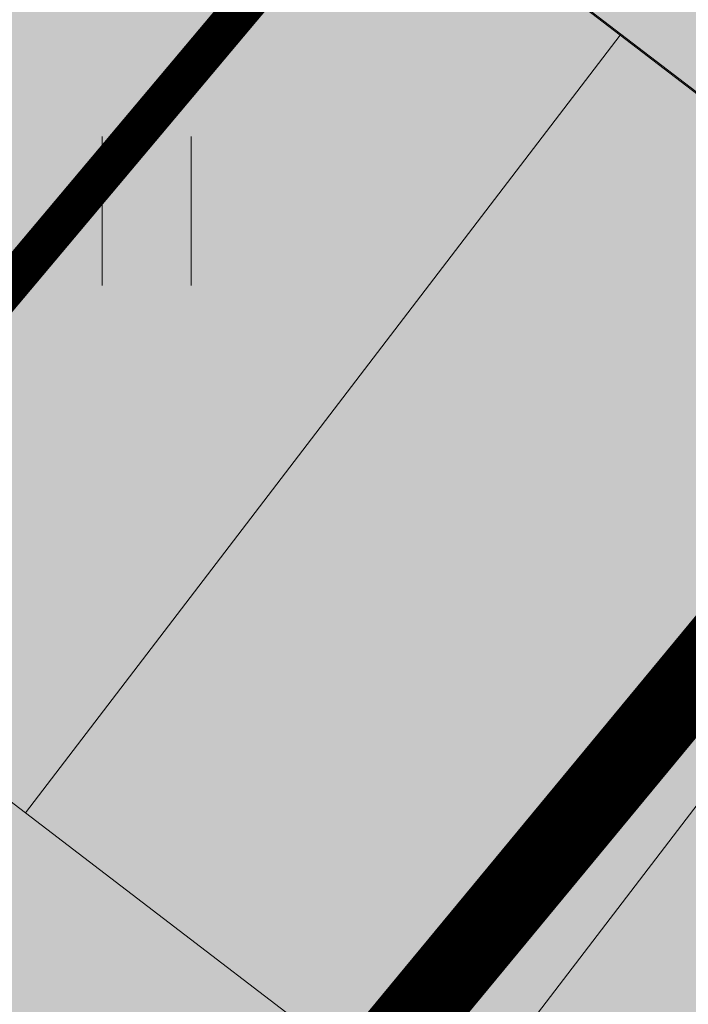
# Model space of a CAD drawing. Units: metres. Extents: x 544839 to 549377, y 6583208 to 6587885.
# Drawn here: x 547116 to 547120, y 6584880 to 6584885 of the extents above; entities that cross this region are included whole.
import ezdxf

# ---------------------------------------------------------------- set-up
doc = ezdxf.new("R2010")
doc.units = ezdxf.units.M
doc.linetypes.add('DIVIDE', pattern=[31.75, 12.7, -6.35, 0, -6.35, 0, -6.35])
doc.linetypes.add('x_TL_P19077-02$0$CENTER2', pattern=[8, 5, -1, 1, -1])
for name, color, linetype in [('dp_hoonestus', 7, 'Continuous'), ('HALJASTUS', 3, 'Continuous'), ('x_TL_P19077-02$0$TL_piir_kaitsevöönd', 214, 'x_TL_P19077-02$0$CENTER2')]:
    doc.layers.add(name, color=color, linetype=linetype)
doc.layers.add('OPT-parkla', color=7, linetype='Continuous', lineweight=0)
doc.layers.add('OPT-tee kontuurjoon', color=250, linetype='Continuous', lineweight=9)

# ---------------------------------------------------------------- blocks, each defined once
blk = doc.blocks.new('HEIN_7')
at = {"layer": 'HALJASTUS', "linetype": 'Continuous', "lineweight": 0}
for p, q in [((-0.455, 0.761), (-0.455, -0.761)), ((0.455, 0.761), (0.455, -0.761))]:
    blk.add_line(p, q, dxfattribs=at)

msp = doc.modelspace()

# ---------------------------------------------------------------- hatches: boundary and pattern name
at = {"layer": 'OPT-parkla', "ltscale": 0.5, "true_color": 0xc7c8ca}
h = msp.add_hatch(color=9, dxfattribs=at)
h.dxf.hatch_style = 1
h.paths.add_polyline_path([(547119.2771, 6584884.6435), (547116.2383, 6584880.6729), (547114.0942, 6584882.3139), (547117.133, 6584886.2845)])
h = msp.add_hatch(color=9, dxfattribs=at)
h.dxf.hatch_style = 1
h.paths.add_polyline_path([(547121.4212, 6584883.0025), (547118.3824, 6584879.032), (547116.2383, 6584880.6729), (547119.2771, 6584884.6435)])
h = msp.add_hatch(color=9, dxfattribs=at)
h.dxf.hatch_style = 1
h.paths.add_polyline_path([(547123.5654, 6584881.3616), (547120.5265, 6584877.391), (547118.3824, 6584879.032), (547121.4212, 6584883.0025)])
at = {"layer": 'OPT-tee kontuurjoon', "true_color": 0xc7c8ca}
h = msp.add_hatch(color=9, dxfattribs=at)
h.dxf.hatch_style = 1
h.paths.add_polyline_path([(547100.75, 6584874.2), (547114.5481, 6584890.8827), (547166.7123, 6584851.1751), (547217.8833, 6584918.2985), (547319.43, 6584849.7), (547325.27, 6584845.69), (547329.969, 6584831.8164), (547236.0109, 6584770.8377)])
at = {"layer": 'OPT-tee kontuurjoon', "true_color": 0xfeeab9}
h = msp.add_hatch(color=254, dxfattribs=at)
h.dxf.hatch_style = 1
edge = h.paths.add_edge_path()
edge.add_arc((547117.9579, 6584895.4198), 5.6756, 190.2131, 233.1331)
edge.add_line((547114.5528, 6584890.8791), (547127.0146, 6584881.3878))
edge.add_line((547127.0146, 6584881.3878), (547125.7172, 6584879.7307))
edge.add_line((547125.7172, 6584879.7307), (547110.08, 6584891.6786))
edge.add_line((547110.08, 6584891.6786), (547112.3723, 6584894.4135))

# ---------------------------------------------------------------- linework, layer by layer
at = {"layer": 'dp_hoonestus', "linetype": 'DIVIDE', "ltscale": 0.3, "const_width": 0.4, "flags": 128}
msp.add_lwpolyline([(547167.2994, 6584832.0833), (547230.2577, 6584784.4313), (547230.2577, 6584784.4313), (547317.1493, 6584842.8057), (547317.1493, 6584842.8057), (547317.1493, 6584842.8057), (547317.1493, 6584842.8057), (547213.5977, 6584912.6769), (547213.5977, 6584912.6769), (547166.7123, 6584851.1751), (547122.5141, 6584884.813), (547113.1694, 6584873.5194)], close=True, dxfattribs=at)
at = {"layer": 'OPT-parkla', "color": 0, "ltscale": 0.5, "flags": 128}
for points in [[(547119.2771, 6584884.6435), (547116.2383, 6584880.6729), (547114.0942, 6584882.3139), (547117.133, 6584886.2845), (547119.2771, 6584884.6435)], [(547121.4212, 6584883.0025), (547118.3824, 6584879.032), (547116.2383, 6584880.6729), (547119.2771, 6584884.6435), (547121.4212, 6584883.0025)], [(547123.5654, 6584881.3616), (547120.5265, 6584877.391), (547118.3824, 6584879.032), (547121.4212, 6584883.0025), (547123.5654, 6584881.3616)]]:
    msp.add_lwpolyline(points, dxfattribs=at)
at = {"layer": 'OPT-tee kontuurjoon', "color": 0, "flags": 128}
msp.add_lwpolyline([(547112.3723, 6584894.4135, 0.189494), (547114.5528, 6584890.8791), (547127.0146, 6584881.3878), (547125.7172, 6584879.7307), (547110.08, 6584891.6786), (547112.3723, 6584894.4135), (547112.3723, 6584894.4135)], format="xyb", dxfattribs=at)
at = {"layer": 'x_TL_P19077-02$0$TL_piir_kaitsevöönd', "lineweight": 0, "const_width": 0.2}
msp.add_lwpolyline([(547094.5994, 6584857.5952), (547105.7978, 6584871.0512), (547118.4028, 6584886.0382), (547127.2049, 6584896.4756), (547138.9984, 6584910.5076), (547150.1685, 6584923.8663), (547161.262, 6584937.1754), (547165.7615, 6584944.458), (547168.069, 6584951.9135), (547167.533, 6584957.3444), (547165.0172, 6584963.1371), (547161.2808, 6584967.1964), (547158.4542, 6584969.0958)], dxfattribs=at)

# ---------------------------------------------------------------- block references
at = {"layer": 'HALJASTUS', "linetype": 'Continuous', "lineweight": 0, "xscale": 0.5, "yscale": 0.5}
msp.add_blockref('HEIN_7', (547116.8582, 6584883.7456), dxfattribs=at)

doc.saveas('drawing.dxf')
